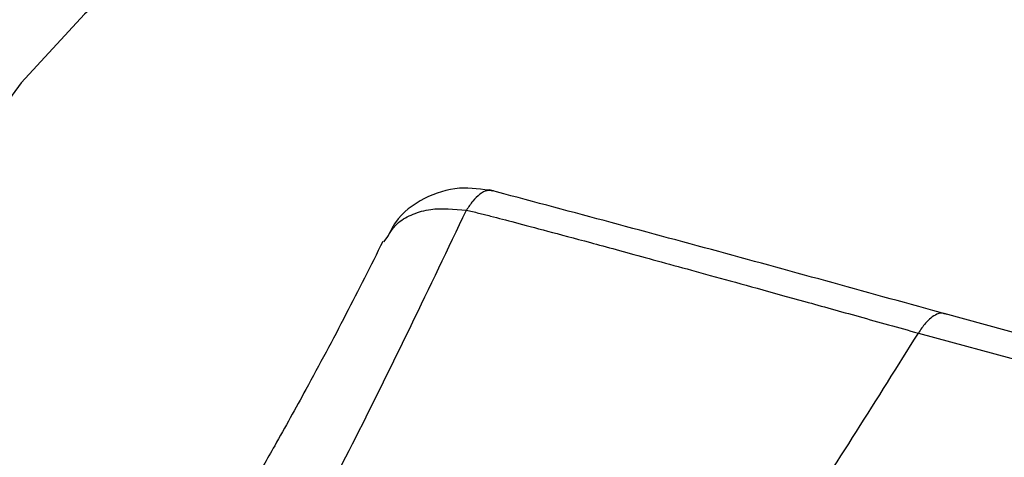
# Paper-space layout '_Trimetric' of a CAD drawing. Units: millimetres. Extents: x -30.5 to 28.8, y -11.9 to 30.1.
# Drawn here: x -8.9 to -0.9, y 6.5 to 10 of the extents above; entities that cross this region are included whole.
import ezdxf

# ---------------------------------------------------------------- set-up
doc = ezdxf.new("R2010")
doc.units = ezdxf.units.MM

psp = doc.layouts.new('_Trimetric')

# ---------------------------------------------------------------- linework, layer by layer
at = {"color": 7, "linetype": 'Continuous', "lineweight": 25}
for p, q in [((-5.9578, 8.2134), (-5.9302, 8.2491)), ((1.2276, 6.9108), (-1.4321, 7.6336)), ((-1.6394, 7.476), (1.0141, 6.7548))]:
    psp.add_line(p, q, dxfattribs=at)
at = {"color": 7, "linetype": 'Continuous', "lineweight": 25, "flags": 128}
psp.add_lwpolyline([(7.8083, 6.3016), (7.188, 7.0713), (6.5187, 7.8027), (5.8048, 8.4907), (5.0512, 9.1306), (4.2632, 9.7182), (3.446, 10.2493), (2.6053, 10.7204), (1.7468, 11.1281), (0.8764, 11.4699), (0, 11.7432), (-0.8764, 11.9463), (-1.7468, 12.0777), (-2.6053, 12.1365), (-3.446, 12.1224), (-4.2632, 12.0355), (-5.0512, 11.8763), (-5.8048, 11.6459), (-6.5187, 11.3459), (-7.188, 10.9784), (-7.8083, 10.5458), (-8.3752, 10.0512), (-8.8849, 9.4978), (-9.3339, 8.8895)], dxfattribs=at)
at = {"color": 7, "linetype": 'Continuous', "lineweight": 25}
for points, knots in [([(-5.0717, 8.6242), (-5.1639, 8.6381), (-5.357, 8.6671), (-5.6406, 8.5751), (-5.8435, 8.4243), (-5.9086, 8.29), (-5.9288, 8.2484)], [0, 0, 0, 0, 0.266544, 0.55791, 0.863291, 1, 1, 1, 1]), ([(-5.0802, 8.6234), (-5.0942, 8.6259), (-5.1257, 8.6314), (-5.1806, 8.6016), (-5.2378, 8.5479), (-5.2726, 8.4946), (-5.2894, 8.469)], [0, 0, 0, 0, 0.2195364, 0.4947784, 0.7570115, 1, 1, 1, 1]), ([(-1.406, 7.6264), (-2.021, 7.7967), (-3.2536, 8.138), (-4.4862, 8.4671), (-5.1038, 8.6321)], [0, 0, 0, 0, 0.498946, 1, 1, 1, 1]), ([(-9.9469, 1.2263), (-9.7317, 1.4008), (-9.2958, 1.7544), (-8.5824, 2.6068), (-7.8238, 3.6956), (-7.0182, 5.044), (-6.1665, 6.6336), (-5.5871, 7.8459), (-5.2894, 8.469)], [0, 0, 0, 0, 0.15262, 0.309123, 0.470133, 0.637749, 0.813834, 1, 1, 1, 1]), ([(-5.9302, 8.2491), (-5.9032, 8.2924), (-5.8536, 8.3719), (-5.7236, 8.4401), (-5.5466, 8.4923), (-5.3891, 8.478), (-5.2894, 8.469)], [0, 0, 0, 0, 0.24385, 0.448236, 0.650732, 1, 1, 1, 1]), ([(-5.2894, 8.469), (-5.2585, 8.4621), (-5.2231, 8.4536), (-5.1597, 8.4379), (-5.1274, 8.4297), (-5.0312, 8.4051), (-4.9686, 8.3888), (-4.7461, 8.3303), (-4.5494, 8.2777), (-4.1583, 8.1719), (-4.0114, 8.1319), (-3.6779, 8.0408), (-3.4921, 7.9899), (-3.0681, 7.8731), (-2.8294, 7.8072), (-2.4184, 7.6931), (-2.2717, 7.6523), (-1.9603, 7.5656), (-1.7994, 7.5207), (-1.6394, 7.476)], [0, 0, 0, 0, 0.0625, 0.0625, 0.125, 0.125, 0.25, 0.25, 0.5, 0.5, 0.625, 0.625, 0.75, 0.75, 0.875, 0.875, 0.9375, 0.9375, 1, 1, 1, 1]), ([(-5.9639, 8.217), (-6.0631, 8.0192), (-6.2685, 7.61), (-6.5615, 7.0628), (-6.8157, 6.6043), (-7.019, 6.2487), (-7.2038, 5.9327), (-7.399, 5.6061), (-7.6141, 5.2554), (-7.9375, 4.7433), (-8.3638, 4.1021), (-8.8659, 3.4052), (-9.3295, 2.8161), (-9.7449, 2.3344), (-10.1085, 1.9554), (-10.3458, 1.7265), (-10.4531, 1.6359), (-10.466, 1.625)], [0, 0, 0, 0, 0.066372, 0.137316, 0.192375, 0.232681, 0.270711, 0.312996, 0.359384, 0.409719, 0.521404, 0.632351, 0.734297, 0.828141, 0.913726, 0.989646, 1, 1, 1, 1]), ([(-1.4296, 7.6309), (-1.4313, 7.632), (-1.4479, 7.6431), (-1.4863, 7.6314), (-1.5362, 7.6026), (-1.5877, 7.5527), (-1.6204, 7.5041), (-1.6394, 7.476)], [0, 0, 0, 0, 0.031477, 0.305572, 0.539599, 0.733477, 1, 1, 1, 1]), ([(-8.8162, 0.4385), (-8.5853, 0.4796), (-8.0845, 0.5688), (-7.2694, 0.9567), (-6.387, 1.5502), (-5.4803, 2.35), (-4.5515, 3.3432), (-3.601, 4.5298), (-2.6215, 5.9059), (-1.9722, 6.9439), (-1.6394, 7.476)], [0, 0, 0, 0, 0.102447, 0.222119, 0.342849, 0.466124, 0.591032, 0.720954, 0.856964, 1, 1, 1, 1])]:
    psp.add_open_spline(points, degree=3, knots=knots, dxfattribs=at)
psp.add_open_spline([(-7.0739, -0.2914), (-4.7654, -0.6497), (-2.0693, 1.699), (1.0141, 6.7548)], degree=3, dxfattribs=at)

doc.saveas('drawing.dxf')
